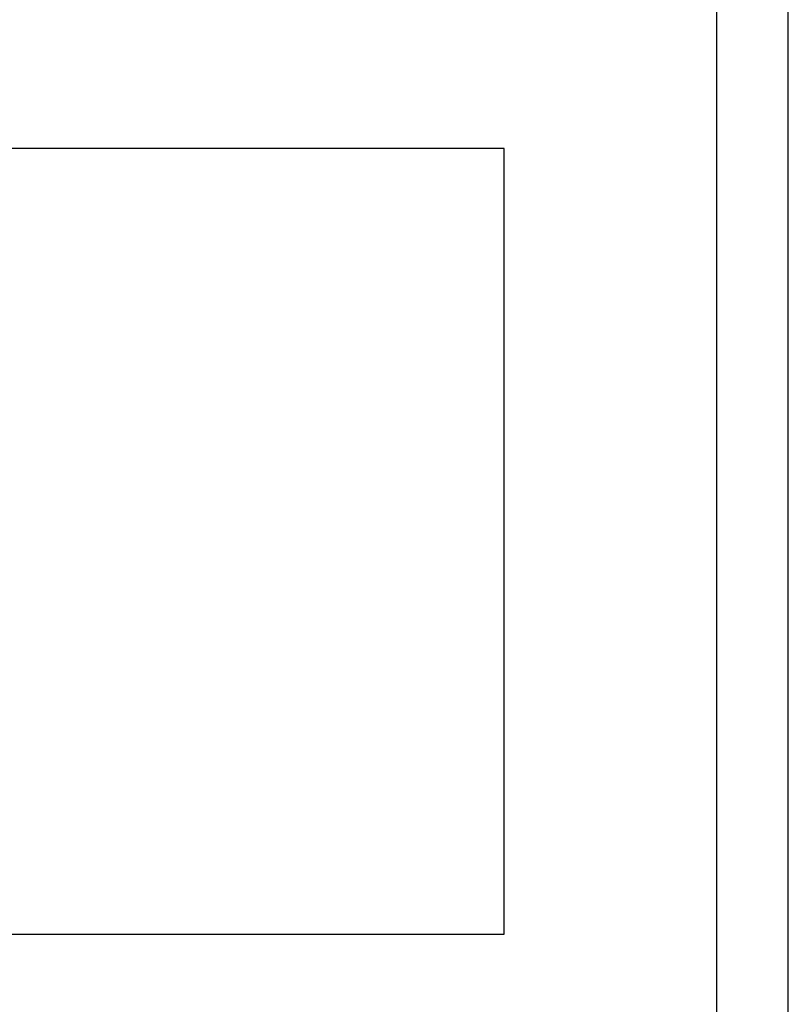
# Model space of a CAD drawing. Units: millimetres. Extents: x -22.4 to 22.4, y -24.5 to 24.5.
# Drawn here: x 0.1 to 5.5, y -3.2 to 3.7 of the extents above; entities that cross this region are included whole.
import ezdxf

# ---------------------------------------------------------------- set-up
doc = ezdxf.new("R2010")
doc.units = ezdxf.units.MM
doc.header["$LTSCALE"] = 16.335
doc.layers.get('0').update_dxf_attribs({"linetype": 'CONTINUOUS'})
doc.layers.add('ASSI', color=7, linetype='CONTINUOUS')

msp = doc.modelspace()

# ---------------------------------------------------------------- linework, layer by layer
at = {"color": 253, "linetype": 'CONTINUOUS'}
for p, q in [((5.4881, -20.2685), (5.488, 20.2252)), ((4.9881, -5.083), (4.9881, 5.083))]:
    msp.add_line(p, q, dxfattribs=at)
at = {"color": 7, "linetype": 'CONTINUOUS'}
for p, q in [((3.5, 2.75), (-3.5, 2.75)), ((3.5, -2.75), (3.5, 2.75)), ((-3.5, -2.75), (3.5, -2.75))]:
    msp.add_line(p, q, dxfattribs=at)
at = {"layer": 'ASSI', "color": 253, "linetype": 'CONTINUOUS'}
for p, q in [((5.4881, -20.2685), (5.488, 20.2252)), ((4.9881, -5.083), (4.9881, 5.083))]:
    msp.add_line(p, q, dxfattribs=at)
at = {"layer": 'ASSI', "color": 7, "linetype": 'CONTINUOUS'}
for p, q in [((3.5, 2.75), (-3.5, 2.75)), ((3.5, -2.75), (3.5, 2.75)), ((-3.5, -2.75), (3.5, -2.75))]:
    msp.add_line(p, q, dxfattribs=at)

doc.saveas('drawing.dxf')
